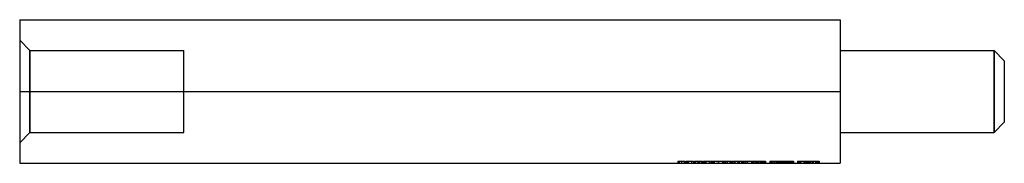
# Model space of a CAD drawing. Units: millimetres. Extents: x -40 to 8, y -3.5 to 3.5.
import ezdxf

# ---------------------------------------------------------------- set-up
doc = ezdxf.new("R2010")
doc.units = ezdxf.units.MM
doc.layers.add('MAIN-1', color=7, linetype='Continuous')
doc.layers.add('MAIN-2', color=7, linetype='Continuous')

msp = doc.modelspace()

# ---------------------------------------------------------------- linework, layer by layer
at = {"layer": 'MAIN-1'}
for p, q in [((-40, 3.5), (0, 3.5)), ((-40, 3.5), (-40, 0)), ((0, 3.5), (0, 0)), ((0, 2), (7.5, 2)), ((8, 1.5), (7.5, 2)), ((7.5, -2), (7.5, 2)), ((8, 1.5), (8, -1.5)), ((-40, 0), (0, 0)), ((-40, 0), (-40, -3.5)), ((0, 0), (0, -3.5)), ((8, -1.5), (7.5, -2)), ((0, -2), (7.5, -2)), ((-40, -3.5), (0, -3.5))]:
    msp.add_line(p, q, dxfattribs=at)
at = {"layer": 'MAIN-2'}
for p, q in [((-40, 3.5), (-40, 3.5)), ((0, 3.5), (0, 3.5)), ((-39.5, 2), (-40, 2.5)), ((-39.5, -2), (-39.5, 2)), ((-39.5, 2), (-32, 2)), ((-39.5, 2), (-39.5, -2)), ((-32, -2), (-32, 2)), ((7.5, 2), (7.5, -2)), ((-40, 0), (0, 0)), ((-39.5, -2), (-40, -2.5)), ((-39.5, -2), (-32, -2)), ((-40, -3.5), (-40, -3.5)), ((-7.92, -3.4), (-7.92, -3.5)), ((-7.92, -3.4), (-7.92, -3.4)), ((-7.92, -3.4), (-7.919, -3.4)), ((-7.919, -3.4), (-7.919, -3.4)), ((-7.919, -3.4), (-7.918, -3.4)), ((-7.918, -3.4), (-7.916, -3.4)), ((-7.916, -3.4), (-7.915, -3.4)), ((-7.915, -3.4), (-7.913, -3.4)), ((-7.913, -3.4), (-7.91, -3.4)), ((-7.91, -3.4), (-7.907, -3.4)), ((-7.907, -3.4), (-7.904, -3.4)), ((-7.904, -3.4), (-7.899, -3.4)), ((-7.899, -3.4), (-7.894, -3.4)), ((-7.894, -3.4), (-7.889, -3.4)), ((-7.889, -3.4), (-7.882, -3.4)), ((-7.882, -3.4), (-7.875, -3.4)), ((-7.875, -3.4), (-7.867, -3.4)), ((-7.872, -3.4), (-7.872, -3.5)), ((-7.867, -3.4), (-7.859, -3.4)), ((-7.859, -3.4), (-7.849, -3.4)), ((-7.852, -3.4), (-7.852, -3.5)), ((-7.849, -3.4), (-7.839, -3.4)), ((-7.839, -3.4), (-7.828, -3.4)), ((-7.828, -3.4), (-7.816, -3.4)), ((-7.816, -3.4), (-7.804, -3.4)), ((-7.804, -3.4), (-7.791, -3.4)), ((-7.791, -3.4), (-7.778, -3.4)), ((-7.778, -3.4), (-7.765, -3.4)), ((-7.765, -3.4), (-7.751, -3.4)), ((-7.751, -3.4), (-7.737, -3.4)), ((-7.739, -3.4), (-7.739, -3.5)), ((-7.739, -3.4), (-7.739, -3.5)), ((-7.737, -3.4), (-7.737, -3.5)), ((-7.737, -3.4), (-7.724, -3.4)), ((-7.737, -3.4), (-7.737, -3.5)), ((-7.724, -3.4), (-7.71, -3.4)), ((-7.71, -3.4), (-7.697, -3.4)), ((-7.697, -3.4), (-7.683, -3.4)), ((-7.683, -3.4), (-7.671, -3.4)), ((-7.671, -3.4), (-7.659, -3.4)), ((-7.659, -3.4), (-7.647, -3.4)), ((-7.647, -3.4), (-7.636, -3.4)), ((-7.636, -3.4), (-7.626, -3.4)), ((-7.626, -3.4), (-7.617, -3.4)), ((-7.617, -3.4), (-7.609, -3.4)), ((-7.609, -3.4), (-7.601, -3.4)), ((-7.608, -3.4), (-7.608, -3.5)), ((-7.601, -3.4), (-7.594, -3.4)), ((-7.594, -3.4), (-7.588, -3.4)), ((-7.588, -3.4), (-7.583, -3.4)), ((-7.583, -3.4), (-7.579, -3.4)), ((-7.579, -3.4), (-7.575, -3.4)), ((-7.575, -3.4), (-7.571, -3.4)), ((-7.571, -3.4), (-7.569, -3.4)), ((-7.569, -3.4), (-7.567, -3.4)), ((-7.567, -3.4), (-7.565, -3.4)), ((-7.565, -3.4), (-7.563, -3.4)), ((-7.563, -3.4), (-7.562, -3.4)), ((-7.562, -3.4), (-7.561, -3.4)), ((-7.561, -3.4), (-7.561, -3.4)), ((-7.561, -3.4), (-7.56, -3.4)), ((-7.56, -3.4), (-7.56, -3.5)), ((-7.56, -3.4), (-7.56, -3.4)), ((-7.513, -3.4), (-7.513, -3.5)), ((-7.513, -3.4), (-7.513, -3.4)), ((-7.513, -3.4), (-7.452, -3.4)), ((-7.513, -3.5), (-7.513, -3.5)), ((-7.452, -3.4), (-7.452, -3.4)), ((-7.452, -3.4), (-7.452, -3.5)), ((-7.452, -3.4), (-7.452, -3.4)), ((-7.452, -3.4), (-7.404, -3.4)), ((-7.452, -3.5), (-7.452, -3.5)), ((-7.452, -3.5), (-7.452, -3.5)), ((-7.442, -3.4), (-7.442, -3.5)), ((-7.404, -3.4), (-7.404, -3.5)), ((-7.404, -3.4), (-7.404, -3.4)), ((-7.404, -3.4), (-7.153, -3.4)), ((-7.404, -3.4), (-7.404, -3.4)), ((-7.404, -3.5), (-7.404, -3.5)), ((-7.404, -3.5), (-7.404, -3.5)), ((-7.247, -3.4), (-7.247, -3.5)), ((-7.153, -3.4), (-7.153, -3.5)), ((-7.109, -3.4), (-7.109, -3.5)), ((-7.109, -3.4), (-7.054, -3.4)), ((-7.102, -3.4), (-7.102, -3.5)), ((-7.054, -3.4), (-7.054, -3.5)), ((-7.054, -3.4), (-6.909, -3.4)), ((-7.048, -3.4), (-7.048, -3.5)), ((-6.936, -3.4), (-6.936, -3.5)), ((-6.909, -3.4), (-6.909, -3.5)), ((-6.909, -3.4), (-6.909, -3.5)), ((-6.909, -3.4), (-6.764, -3.4)), ((-6.882, -3.4), (-6.882, -3.5)), ((-6.77, -3.4), (-6.77, -3.5)), ((-6.764, -3.4), (-6.764, -3.5)), ((-6.764, -3.4), (-6.709, -3.4)), ((-6.716, -3.4), (-6.716, -3.5)), ((-6.709, -3.4), (-6.709, -3.5)), ((-6.658, -3.4), (-6.658, -3.5)), ((-6.658, -3.4), (-6.658, -3.4)), ((-6.658, -3.4), (-6.597, -3.4)), ((-6.658, -3.5), (-6.658, -3.5)), ((-6.597, -3.4), (-6.597, -3.4)), ((-6.597, -3.4), (-6.597, -3.5)), ((-6.597, -3.4), (-6.597, -3.4)), ((-6.597, -3.4), (-6.549, -3.4)), ((-6.597, -3.5), (-6.597, -3.5)), ((-6.597, -3.5), (-6.597, -3.5)), ((-6.587, -3.4), (-6.587, -3.5)), ((-6.549, -3.4), (-6.549, -3.5)), ((-6.549, -3.4), (-6.549, -3.4)), ((-6.549, -3.4), (-6.298, -3.4)), ((-6.549, -3.4), (-6.549, -3.4)), ((-6.549, -3.5), (-6.549, -3.5)), ((-6.549, -3.5), (-6.549, -3.5)), ((-6.548, -3.4), (-6.548, -3.5)), ((-6.392, -3.4), (-6.392, -3.5)), ((-6.367, -3.4), (-6.367, -3.5)), ((-6.298, -3.4), (-6.28, -3.4)), ((-6.298, -3.4), (-6.298, -3.5)), ((-6.28, -3.4), (-6.262, -3.4)), ((-6.262, -3.4), (-6.243, -3.4)), ((-6.243, -3.4), (-6.224, -3.4)), ((-6.237, -3.4), (-6.237, -3.5)), ((-6.237, -3.4), (-6.19, -3.4)), ((-6.224, -3.4), (-6.204, -3.4)), ((-6.204, -3.4), (-6.184, -3.4)), ((-6.19, -3.4), (-6.19, -3.5)), ((-6.19, -3.4), (-6.139, -3.4)), ((-6.167, -3.4), (-6.167, -3.5)), ((-6.16, -3.4), (-6.16, -3.5)), ((-6.139, -3.4), (-6.139, -3.5)), ((-6.139, -3.4), (-5.948, -3.4)), ((-5.948, -3.4), (-5.948, -3.5)), ((-5.948, -3.4), (-5.937, -3.4)), ((-5.942, -3.4), (-5.942, -3.5)), ((-5.941, -3.4), (-5.941, -3.5)), ((-5.94, -3.4), (-5.94, -3.5)), ((-5.939, -3.4), (-5.939, -3.5)), ((-5.938, -3.4), (-5.938, -3.5)), ((-5.937, -3.4), (-5.937, -3.5)), ((-5.937, -3.4), (-5.746, -3.4)), ((-5.746, -3.4), (-5.746, -3.5)), ((-5.746, -3.4), (-5.695, -3.4)), ((-5.724, -3.4), (-5.724, -3.5)), ((-5.717, -3.4), (-5.717, -3.5)), ((-5.695, -3.4), (-5.695, -3.5)), ((-5.695, -3.4), (-5.647, -3.4)), ((-5.647, -3.4), (-5.637, -3.4)), ((-5.647, -3.4), (-5.647, -3.5)), ((-5.637, -3.4), (-5.626, -3.4)), ((-5.626, -3.4), (-5.616, -3.4)), ((-5.616, -3.4), (-5.606, -3.4)), ((-5.606, -3.4), (-5.596, -3.4)), ((-5.596, -3.4), (-5.586, -3.4)), ((-5.586, -3.4), (-5.586, -3.5)), ((-5.586, -3.4), (-5.586, -3.4)), ((-5.586, -3.4), (-5.383, -3.4)), ((-5.586, -3.5), (-5.586, -3.5)), ((-5.511, -3.4), (-5.511, -3.5)), ((-5.383, -3.4), (-5.37, -3.4)), ((-5.383, -3.4), (-5.383, -3.5)), ((-5.383, -3.4), (-5.383, -3.4)), ((-5.383, -3.5), (-5.383, -3.5)), ((-5.37, -3.4), (-5.36, -3.4)), ((-5.36, -3.4), (-5.35, -3.4)), ((-5.35, -3.4), (-5.343, -3.4)), ((-5.343, -3.4), (-5.337, -3.4)), ((-5.337, -3.4), (-5.333, -3.4)), ((-5.333, -3.4), (-5.331, -3.4)), ((-5.331, -3.4), (-5.33, -3.4)), ((-5.33, -3.4), (-5.33, -3.5)), ((-5.294, -3.4), (-5.294, -3.5)), ((-5.294, -3.4), (-5.294, -3.4)), ((-5.294, -3.4), (-5.247, -3.4)), ((-5.294, -3.5), (-5.294, -3.5)), ((-5.247, -3.4), (-5.247, -3.4)), ((-5.247, -3.4), (-5.247, -3.5)), ((-5.247, -3.4), (-5.247, -3.4)), ((-5.247, -3.4), (-4.976, -3.4)), ((-5.247, -3.5), (-5.247, -3.5)), ((-5.247, -3.5), (-5.247, -3.5)), ((-5.165, -3.4), (-5.165, -3.5)), ((-5.132, -3.4), (-5.132, -3.5)), ((-4.984, -3.4), (-4.984, -3.5)), ((-4.976, -3.4), (-4.976, -3.4)), ((-4.976, -3.4), (-4.976, -3.5)), ((-4.976, -3.4), (-4.976, -3.4)), ((-4.976, -3.4), (-4.928, -3.4)), ((-4.976, -3.5), (-4.976, -3.5)), ((-4.976, -3.5), (-4.976, -3.5)), ((-4.951, -3.4), (-4.951, -3.5)), ((-4.928, -3.4), (-4.895, -3.4)), ((-4.928, -3.4), (-4.928, -3.5)), ((-4.928, -3.4), (-4.928, -3.4)), ((-4.928, -3.5), (-4.928, -3.5)), ((-4.895, -3.4), (-4.861, -3.4)), ((-4.861, -3.4), (-4.826, -3.4)), ((-4.826, -3.4), (-4.79, -3.4)), ((-4.819, -3.4), (-4.819, -3.5)), ((-4.819, -3.4), (-4.772, -3.4)), ((-4.79, -3.4), (-4.753, -3.4)), ((-4.772, -3.4), (-4.772, -3.5)), ((-4.772, -3.4), (-4.721, -3.4)), ((-4.753, -3.4), (-4.716, -3.4)), ((-4.749, -3.4), (-4.749, -3.5)), ((-4.742, -3.4), (-4.742, -3.5)), ((-4.721, -3.4), (-4.721, -3.5)), ((-4.721, -3.4), (-4.53, -3.4)), ((-4.716, -3.4), (-4.679, -3.4)), ((-4.679, -3.4), (-4.641, -3.4)), ((-4.641, -3.4), (-4.641, -3.5)), ((-4.637, -3.4), (-4.637, -3.5)), ((-4.629, -3.4), (-4.629, -3.5)), ((-4.624, -3.4), (-4.624, -3.5)), ((-4.53, -3.4), (-4.53, -3.5)), ((-4.53, -3.4), (-4.519, -3.4)), ((-4.524, -3.4), (-4.524, -3.5)), ((-4.519, -3.4), (-4.519, -3.5)), ((-4.519, -3.4), (-4.328, -3.4)), ((-4.328, -3.4), (-4.328, -3.5)), ((-4.328, -3.4), (-4.277, -3.4)), ((-4.306, -3.4), (-4.306, -3.5)), ((-4.299, -3.4), (-4.299, -3.5)), ((-4.277, -3.4), (-4.277, -3.5)), ((-4.277, -3.4), (-4.229, -3.4)), ((-4.229, -3.4), (-4.208, -3.4)), ((-4.229, -3.4), (-4.229, -3.5)), ((-4.227, -3.4), (-4.227, -3.5)), ((-4.208, -3.4), (-4.189, -3.4)), ((-4.189, -3.4), (-4.171, -3.4)), ((-4.171, -3.4), (-4.154, -3.4)), ((-4.154, -3.4), (-4.139, -3.4)), ((-4.148, -3.4), (-4.148, -3.5)), ((-4.148, -3.4), (-4.148, -3.4)), ((-4.148, -3.4), (-4.146, -3.4)), ((-4.146, -3.4), (-4.145, -3.4)), ((-4.145, -3.4), (-4.142, -3.4)), ((-4.142, -3.4), (-4.139, -3.4)), ((-4.139, -3.4), (-4.125, -3.4)), ((-4.139, -3.4), (-4.134, -3.4)), ((-4.134, -3.4), (-4.129, -3.4)), ((-4.129, -3.4), (-4.123, -3.4)), ((-4.123, -3.4), (-4.116, -3.4)), ((-4.116, -3.4), (-4.108, -3.4)), ((-4.108, -3.4), (-4.1, -3.4)), ((-4.1, -3.4), (-4.09, -3.4)), ((-4.1, -3.4), (-4.1, -3.5)), ((-4.09, -3.4), (-4.08, -3.4)), ((-4.08, -3.4), (-4.069, -3.4)), ((-4.069, -3.4), (-4.057, -3.4)), ((-4.057, -3.4), (-4.044, -3.4)), ((-4.046, -3.4), (-4.046, -3.5)), ((-4.044, -3.4), (-4.031, -3.4)), ((-4.031, -3.4), (-4.017, -3.4)), ((-4.017, -3.4), (-4.002, -3.4)), ((-4.002, -3.4), (-3.987, -3.4)), ((-3.988, -3.4), (-3.988, -3.5)), ((-3.987, -3.4), (-3.972, -3.4)), ((-3.973, -3.4), (-3.973, -3.5)), ((-3.972, -3.4), (-3.956, -3.4)), ((-3.961, -3.4), (-3.961, -3.5)), ((-3.956, -3.4), (-3.941, -3.4)), ((-3.941, -3.4), (-3.925, -3.4)), ((-3.925, -3.4), (-3.909, -3.4)), ((-3.909, -3.4), (-3.893, -3.4)), ((-3.893, -3.4), (-3.878, -3.4)), ((-3.878, -3.4), (-3.878, -3.5)), ((-3.878, -3.4), (-3.714, -3.4)), ((-3.822, -3.4), (-3.822, -3.5)), ((-3.821, -3.4), (-3.821, -3.5)), ((-3.815, -3.4), (-3.815, -3.5)), ((-3.815, -3.4), (-3.815, -3.4)), ((-3.815, -3.5), (-3.815, -3.5)), ((-3.798, -3.4), (-3.798, -3.5)), ((-3.761, -3.4), (-3.761, -3.4)), ((-3.761, -3.4), (-3.761, -3.5)), ((-3.761, -3.5), (-3.761, -3.5)), ((-3.714, -3.4), (-3.634, -3.4)), ((-3.714, -3.4), (-3.714, -3.5)), ((-3.714, -3.4), (-3.714, -3.4)), ((-3.714, -3.5), (-3.714, -3.5)), ((-3.634, -3.4), (-3.634, -3.5)), ((-3.634, -3.4), (-3.634, -3.4)), ((-3.634, -3.5), (-3.634, -3.5)), ((-3.427, -3.4), (-3.427, -3.5)), ((-3.427, -3.4), (-3.415, -3.4)), ((-3.415, -3.4), (-3.415, -3.5)), ((-3.415, -3.4), (-3.415, -3.4)), ((-3.415, -3.4), (-3.415, -3.4)), ((-3.415, -3.4), (-3.414, -3.4)), ((-3.414, -3.4), (-3.413, -3.4)), ((-3.413, -3.4), (-3.412, -3.4)), ((-3.412, -3.4), (-3.41, -3.4)), ((-3.41, -3.4), (-3.408, -3.4)), ((-3.408, -3.4), (-3.406, -3.4)), ((-3.406, -3.4), (-3.403, -3.4)), ((-3.403, -3.4), (-3.399, -3.4)), ((-3.399, -3.4), (-3.395, -3.4)), ((-3.395, -3.4), (-3.39, -3.4)), ((-3.39, -3.4), (-3.384, -3.4)), ((-3.384, -3.4), (-3.378, -3.4)), ((-3.378, -3.4), (-3.371, -3.4)), ((-3.371, -3.4), (-3.363, -3.4)), ((-3.368, -3.4), (-3.368, -3.5)), ((-3.363, -3.4), (-3.354, -3.4)), ((-3.354, -3.4), (-3.345, -3.4)), ((-3.348, -3.4), (-3.348, -3.5)), ((-3.345, -3.4), (-3.334, -3.4)), ((-3.334, -3.4), (-3.323, -3.4)), ((-3.323, -3.4), (-3.312, -3.4)), ((-3.321, -3.4), (-3.321, -3.5)), ((-3.312, -3.4), (-3.3, -3.4)), ((-3.3, -3.4), (-3.287, -3.4)), ((-3.287, -3.4), (-3.274, -3.4)), ((-3.274, -3.4), (-3.26, -3.4)), ((-3.26, -3.4), (-3.246, -3.4)), ((-3.246, -3.4), (-3.233, -3.4)), ((-3.234, -3.4), (-3.234, -3.5)), ((-3.234, -3.4), (-3.234, -3.5)), ((-3.233, -3.4), (-3.233, -3.5)), ((-3.233, -3.4), (-3.219, -3.4)), ((-3.233, -3.4), (-3.233, -3.5)), ((-3.219, -3.4), (-3.219, -3.5)), ((-3.219, -3.4), (-3.205, -3.4)), ((-3.216, -3.4), (-3.216, -3.5)), ((-3.205, -3.4), (-3.192, -3.4)), ((-3.192, -3.4), (-3.179, -3.4)), ((-3.179, -3.4), (-3.166, -3.4)), ((-3.166, -3.4), (-3.154, -3.4)), ((-3.154, -3.4), (-3.142, -3.4)), ((-3.142, -3.4), (-3.132, -3.4)), ((-3.14, -3.4), (-3.14, -3.5)), ((-3.132, -3.4), (-3.122, -3.4)), ((-3.122, -3.4), (-3.112, -3.4)), ((-3.112, -3.4), (-3.104, -3.4)), ((-3.104, -3.4), (-3.097, -3.4)), ((-3.103, -3.4), (-3.103, -3.5)), ((-3.097, -3.4), (-3.09, -3.4)), ((-3.09, -3.4), (-3.084, -3.4)), ((-3.084, -3.4), (-3.078, -3.4)), ((-3.081, -3.4), (-3.081, -3.5)), ((-3.078, -3.4), (-3.074, -3.4)), ((-3.074, -3.4), (-3.07, -3.4)), ((-3.07, -3.4), (-3.067, -3.4)), ((-3.067, -3.4), (-3.064, -3.4)), ((-3.064, -3.4), (-3.062, -3.4)), ((-3.062, -3.4), (-3.06, -3.4)), ((-3.06, -3.4), (-3.058, -3.4)), ((-3.059, -3.4), (-3.059, -3.5)), ((-3.058, -3.4), (-3.057, -3.4)), ((-3.057, -3.4), (-3.057, -3.4)), ((-3.057, -3.4), (-3.056, -3.4)), ((-3.056, -3.4), (-3.048, -3.4)), ((-3.056, -3.4), (-3.056, -3.5)), ((-3.056, -3.4), (-3.056, -3.4)), ((-3.056, -3.4), (-3.056, -3.4)), ((-3.048, -3.4), (-3.04, -3.4)), ((-3.04, -3.4), (-3.032, -3.4)), ((-3.032, -3.4), (-3.024, -3.4)), ((-3.024, -3.4), (-3.016, -3.4)), ((-3.016, -3.4), (-3.008, -3.4)), ((-3.008, -3.4), (-3.008, -3.5)), ((-3.008, -3.4), (-3.008, -3.4)), ((-3.008, -3.4), (-2.649, -3.4)), ((-3.008, -3.5), (-3.008, -3.5)), ((-3.001, -3.4), (-3.001, -3.5)), ((-2.981, -3.4), (-2.981, -3.5)), ((-2.954, -3.4), (-2.954, -3.5)), ((-2.897, -3.4), (-2.897, -3.5)), ((-2.894, -3.4), (-2.894, -3.5)), ((-2.891, -3.4), (-2.891, -3.5)), ((-2.859, -3.4), (-2.859, -3.5)), ((-2.854, -3.4), (-2.854, -3.5)), ((-2.841, -3.4), (-2.841, -3.5)), ((-2.839, -3.4), (-2.839, -3.5)), ((-2.789, -3.4), (-2.789, -3.5)), ((-2.762, -3.4), (-2.762, -3.5)), ((-2.716, -3.4), (-2.716, -3.5)), ((-2.7, -3.4), (-2.7, -3.5)), ((-2.669, -3.4), (-2.669, -3.5)), ((-2.649, -3.4), (-2.594, -3.4)), ((-2.649, -3.4), (-2.649, -3.5)), ((-2.594, -3.4), (-2.594, -3.5)), ((-2.594, -3.4), (-2.594, -3.4)), ((-2.594, -3.4), (-2.593, -3.4)), ((-2.593, -3.4), (-2.592, -3.4)), ((-2.592, -3.4), (-2.59, -3.4)), ((-2.59, -3.4), (-2.588, -3.4)), ((-2.588, -3.4), (-2.585, -3.4)), ((-2.585, -3.4), (-2.582, -3.4)), ((-2.582, -3.4), (-2.578, -3.4)), ((-2.578, -3.4), (-2.573, -3.4)), ((-2.573, -3.4), (-2.568, -3.4)), ((-2.568, -3.4), (-2.562, -3.4)), ((-2.562, -3.4), (-2.556, -3.4)), ((-2.556, -3.4), (-2.55, -3.4)), ((-2.55, -3.4), (-2.543, -3.4)), ((-2.547, -3.4), (-2.547, -3.5)), ((-2.543, -3.4), (-2.536, -3.4)), ((-2.536, -3.4), (-2.528, -3.4)), ((-2.528, -3.4), (-2.52, -3.4)), ((-2.522, -3.4), (-2.522, -3.5)), ((-2.52, -3.4), (-2.512, -3.4)), ((-2.515, -3.4), (-2.515, -3.5)), ((-2.515, -3.4), (-2.515, -3.4)), ((-2.515, -3.4), (-2.515, -3.4)), ((-2.515, -3.5), (-2.515, -3.5)), ((-2.515, -3.5), (-2.515, -3.5)), ((-2.512, -3.4), (-2.503, -3.4)), ((-2.503, -3.4), (-2.494, -3.4)), ((-2.494, -3.4), (-2.485, -3.4)), ((-2.486, -3.4), (-2.486, -3.5)), ((-2.485, -3.4), (-2.476, -3.4)), ((-2.476, -3.4), (-2.467, -3.4)), ((-2.467, -3.4), (-2.458, -3.4)), ((-2.458, -3.4), (-2.448, -3.4)), ((-2.448, -3.4), (-2.438, -3.4)), ((-2.438, -3.4), (-2.429, -3.4)), ((-2.437, -3.4), (-2.437, -3.5)), ((-2.431, -3.4), (-2.431, -3.5)), ((-2.429, -3.4), (-2.429, -3.5)), ((-2.429, -3.4), (-2.421, -3.4)), ((-2.427, -3.4), (-2.427, -3.5)), ((-2.421, -3.4), (-2.413, -3.4)), ((-2.413, -3.4), (-2.404, -3.4)), ((-2.404, -3.4), (-2.396, -3.4)), ((-2.396, -3.4), (-2.388, -3.4)), ((-2.388, -3.4), (-2.381, -3.4)), ((-2.382, -3.4), (-2.382, -3.5)), ((-2.381, -3.4), (-2.373, -3.4)), ((-2.373, -3.4), (-2.365, -3.4)), ((-2.365, -3.4), (-2.358, -3.4)), ((-2.358, -3.4), (-2.351, -3.4)), ((-2.351, -3.4), (-2.343, -3.4)), ((-2.343, -3.4), (-2.337, -3.4)), ((-2.337, -3.4), (-2.33, -3.4)), ((-2.334, -3.4), (-2.334, -3.5)), ((-2.334, -3.4), (-2.334, -3.4)), ((-2.334, -3.5), (-2.334, -3.5)), ((-2.33, -3.4), (-2.324, -3.4)), ((-2.328, -3.4), (-2.328, -3.5)), ((-2.324, -3.4), (-2.318, -3.4)), ((-2.318, -3.4), (-2.312, -3.4)), ((-2.316, -3.4), (-2.316, -3.5)), ((-2.312, -3.4), (-2.306, -3.4)), ((-2.306, -3.4), (-2.301, -3.4)), ((-2.301, -3.4), (-2.297, -3.4)), ((-2.297, -3.4), (-2.292, -3.4)), ((-2.292, -3.4), (-2.288, -3.4)), ((-2.288, -3.4), (-2.285, -3.4)), ((-2.285, -3.4), (-2.281, -3.4)), ((-2.281, -3.4), (-2.278, -3.4)), ((-2.278, -3.4), (-2.276, -3.4)), ((-2.276, -3.4), (-2.274, -3.4)), ((-2.274, -3.4), (-2.272, -3.4)), ((-2.272, -3.4), (-2.27, -3.4)), ((-2.27, -3.4), (-2.27, -3.4)), ((-2.27, -3.4), (-2.269, -3.4)), ((-2.269, -3.4), (-2.269, -3.5)), ((-2.269, -3.4), (-2.269, -3.4)), ((-2.087, -3.4), (-2.087, -3.5)), ((-2.087, -3.4), (-2.045, -3.4)), ((-2.087, -3.4), (-2.087, -3.4)), ((-2.087, -3.5), (-2.087, -3.5)), ((-2.054, -3.4), (-2.054, -3.5)), ((-2.054, -3.4), (-2.054, -3.4)), ((-2.054, -3.5), (-2.054, -3.5)), ((-2.045, -3.4), (-2.045, -3.5)), ((-2.045, -3.4), (-2.045, -3.4)), ((-2.045, -3.4), (-1.997, -3.4)), ((-2.045, -3.5), (-2.045, -3.5)), ((-2.004, -3.4), (-2.004, -3.5)), ((-2.004, -3.4), (-2.004, -3.4)), ((-2.004, -3.5), (-2.004, -3.5)), ((-1.997, -3.4), (-1.997, -3.5)), ((-1.997, -3.4), (-1.997, -3.4)), ((-1.997, -3.4), (-1.916, -3.4)), ((-1.997, -3.5), (-1.997, -3.5)), ((-1.947, -3.4), (-1.947, -3.5)), ((-1.916, -3.4), (-1.78, -3.4)), ((-1.916, -3.4), (-1.916, -3.5)), ((-1.78, -3.4), (-1.78, -3.5)), ((-1.78, -3.4), (-1.78, -3.4)), ((-1.78, -3.4), (-1.779, -3.4)), ((-1.779, -3.4), (-1.778, -3.4)), ((-1.778, -3.4), (-1.776, -3.4)), ((-1.776, -3.4), (-1.774, -3.4)), ((-1.774, -3.4), (-1.771, -3.4)), ((-1.771, -3.4), (-1.767, -3.4)), ((-1.767, -3.4), (-1.763, -3.4)), ((-1.763, -3.4), (-1.759, -3.4)), ((-1.759, -3.4), (-1.754, -3.4)), ((-1.754, -3.4), (-1.748, -3.4)), ((-1.748, -3.4), (-1.742, -3.4)), ((-1.742, -3.4), (-1.736, -3.4)), ((-1.736, -3.4), (-1.729, -3.4)), ((-1.733, -3.4), (-1.733, -3.5)), ((-1.729, -3.4), (-1.721, -3.4)), ((-1.721, -3.4), (-1.714, -3.4)), ((-1.714, -3.4), (-1.706, -3.4)), ((-1.708, -3.4), (-1.708, -3.5)), ((-1.706, -3.4), (-1.697, -3.4)), ((-1.697, -3.4), (-1.689, -3.4)), ((-1.689, -3.4), (-1.68, -3.4)), ((-1.68, -3.4), (-1.671, -3.4)), ((-1.672, -3.4), (-1.672, -3.5)), ((-1.671, -3.4), (-1.662, -3.4)), ((-1.662, -3.4), (-1.653, -3.4)), ((-1.653, -3.4), (-1.643, -3.4)), ((-1.643, -3.4), (-1.634, -3.4)), ((-1.634, -3.4), (-1.624, -3.4)), ((-1.624, -3.4), (-1.615, -3.4)), ((-1.623, -3.4), (-1.623, -3.5)), ((-1.617, -3.4), (-1.617, -3.5)), ((-1.615, -3.4), (-1.615, -3.5)), ((-1.615, -3.4), (-1.607, -3.4)), ((-1.613, -3.4), (-1.613, -3.5)), ((-1.607, -3.4), (-1.599, -3.4)), ((-1.599, -3.4), (-1.59, -3.4)), ((-1.59, -3.4), (-1.582, -3.4)), ((-1.582, -3.4), (-1.574, -3.4)), ((-1.574, -3.4), (-1.566, -3.4)), ((-1.568, -3.4), (-1.568, -3.5)), ((-1.566, -3.4), (-1.559, -3.4)), ((-1.559, -3.4), (-1.551, -3.4)), ((-1.551, -3.4), (-1.544, -3.4)), ((-1.544, -3.4), (-1.536, -3.4)), ((-1.536, -3.4), (-1.529, -3.4)), ((-1.529, -3.4), (-1.522, -3.4)), ((-1.522, -3.4), (-1.516, -3.4)), ((-1.516, -3.4), (-1.51, -3.4)), ((-1.514, -3.4), (-1.514, -3.5)), ((-1.51, -3.4), (-1.503, -3.4)), ((-1.503, -3.4), (-1.498, -3.4)), ((-1.502, -3.4), (-1.502, -3.5)), ((-1.498, -3.4), (-1.492, -3.4)), ((-1.492, -3.4), (-1.487, -3.4)), ((-1.487, -3.4), (-1.483, -3.4)), ((-1.483, -3.4), (-1.478, -3.4)), ((-1.478, -3.4), (-1.474, -3.4)), ((-1.474, -3.4), (-1.471, -3.4)), ((-1.471, -3.4), (-1.467, -3.4)), ((-1.467, -3.4), (-1.464, -3.4)), ((-1.464, -3.4), (-1.462, -3.4)), ((-1.462, -3.4), (-1.459, -3.4)), ((-1.459, -3.4), (-1.458, -3.4)), ((-1.458, -3.4), (-1.456, -3.4)), ((-1.456, -3.4), (-1.455, -3.4)), ((-1.455, -3.4), (-1.373, -3.4)), ((-1.455, -3.4), (-1.455, -3.5)), ((-1.455, -3.4), (-1.455, -3.4)), ((-1.455, -3.4), (-1.455, -3.4)), ((-1.373, -3.4), (-1.373, -3.5)), ((-1.373, -3.4), (-1.373, -3.4)), ((-1.373, -3.4), (-1.372, -3.4)), ((-1.372, -3.4), (-1.371, -3.4)), ((-1.371, -3.4), (-1.369, -3.4)), ((-1.369, -3.4), (-1.366, -3.4)), ((-1.366, -3.4), (-1.363, -3.4)), ((-1.363, -3.4), (-1.359, -3.4)), ((-1.359, -3.4), (-1.355, -3.4)), ((-1.355, -3.4), (-1.35, -3.4)), ((-1.353, -3.4), (-1.353, -3.5)), ((-1.353, -3.4), (-1.353, -3.4)), ((-1.353, -3.5), (-1.353, -3.5)), ((-1.35, -3.4), (-1.345, -3.4)), ((-1.345, -3.4), (-1.339, -3.4)), ((-1.339, -3.4), (-1.332, -3.4)), ((-1.332, -3.4), (-1.325, -3.4)), ((-1.329, -3.4), (-1.329, -3.4)), ((-1.329, -3.4), (-1.329, -3.5)), ((-1.329, -3.4), (-1.329, -3.4)), ((-1.329, -3.5), (-1.329, -3.5)), ((-1.329, -3.5), (-1.329, -3.5)), ((-1.326, -3.4), (-1.326, -3.5)), ((-1.325, -3.4), (-1.318, -3.4)), ((-1.318, -3.4), (-1.31, -3.4)), ((-1.31, -3.4), (-1.301, -3.4)), ((-1.301, -3.4), (-1.292, -3.4)), ((-1.292, -3.4), (-1.283, -3.4)), ((-1.283, -3.4), (-1.273, -3.4)), ((-1.273, -3.4), (-1.263, -3.4)), ((-1.263, -3.4), (-1.253, -3.4)), ((-1.253, -3.4), (-1.242, -3.4)), ((-1.242, -3.4), (-1.232, -3.4)), ((-1.232, -3.4), (-1.221, -3.4)), ((-1.221, -3.4), (-1.21, -3.4)), ((-1.21, -3.4), (-1.199, -3.4)), ((-1.207, -3.4), (-1.207, -3.5)), ((-1.199, -3.4), (-1.189, -3.4)), ((-1.198, -3.4), (-1.198, -3.5)), ((-1.191, -3.4), (-1.191, -3.5)), ((-1.189, -3.4), (-1.189, -3.5)), ((-1.189, -3.4), (-1.178, -3.4)), ((-1.178, -3.4), (-1.168, -3.4)), ((-1.173, -3.4), (-1.173, -3.5)), ((-1.168, -3.4), (-1.157, -3.4)), ((-1.157, -3.4), (-1.147, -3.4)), ((-1.148, -3.4), (-1.148, -3.5)), ((-1.148, -3.4), (-1.148, -3.4)), ((-1.148, -3.5), (-1.148, -3.5)), ((-1.147, -3.4), (-1.137, -3.4)), ((-1.144, -3.4), (-1.144, -3.5)), ((-1.137, -3.4), (-1.127, -3.4)), ((-1.136, -3.4), (-1.136, -3.5)), ((-1.127, -3.4), (-1.117, -3.4)), ((-1.117, -3.4), (-1.108, -3.4)), ((-1.108, -3.4), (-1.099, -3.4)), ((-1.099, -3.4), (-1.091, -3.4)), ((-1.091, -3.4), (-1.083, -3.4)), ((-1.083, -3.4), (-1.075, -3.4)), ((-1.081, -3.4), (-1.081, -3.5)), ((-1.075, -3.4), (-1.068, -3.4)), ((-1.075, -3.4), (-1.075, -3.5)), ((-1.068, -3.4), (-1.061, -3.4)), ((-1.061, -3.4), (-1.055, -3.4)), ((-1.055, -3.4), (-1.05, -3.4)), ((-1.05, -3.4), (-1.045, -3.4)), ((-1.045, -3.4), (-1.04, -3.4)), ((-1.04, -3.4), (-1.037, -3.4)), ((-1.037, -3.4), (-1.034, -3.4)), ((-1.034, -3.4), (-1.031, -3.4)), ((-1.031, -3.4), (-1.029, -3.4)), ((-1.029, -3.4), (-1.027, -3.4)), ((-1.027, -3.4), (-1.027, -3.5)), ((0, -3.5), (0, -3.5))]:
    msp.add_line(p, q, dxfattribs=at)

doc.saveas('drawing.dxf')
